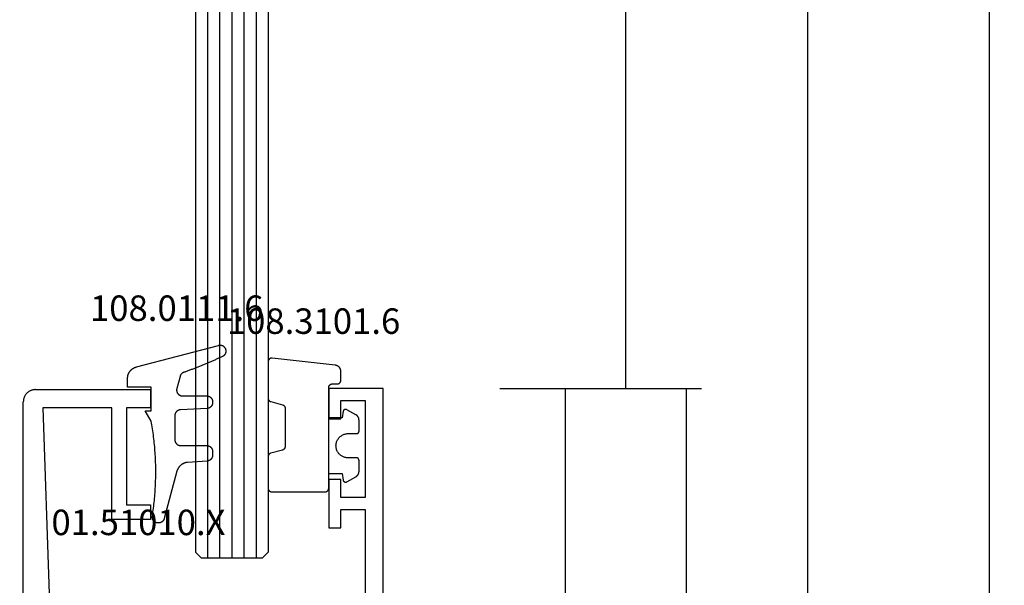
# Model space of a CAD drawing. Units: millimetres. Extents: x 0 to 4200, y -2441 to -50.
# Drawn here: x 3550 to 3631, y -1923 to -1877 of the extents above; entities that cross this region are included whole.
import ezdxf
from ezdxf.enums import TextEntityAlignment as Align

# ---------------------------------------------------------------- set-up
doc = ezdxf.new("R2010")
doc.units = ezdxf.units.MM
doc.header["$PDMODE"] = 3
doc.header["$PDSIZE"] = -0.5
for name, color, linetype in [('CrossSectionsDim', 3, 'Continuous'), ('CrossSectionsGlass', 4, 'Continuous'), ('CrossSectionsGums', 1, 'Continuous'), ('CrossSectionsProfils', 7, 'Continuous'), ('CrossSectionsTexts', 3, 'Continuous')]:
    doc.layers.add(name, color=color, linetype=linetype)
doc.styles.add('CrossSection', font='simplex.shx', dxfattribs={"height": 3})
doc.styles.get("Standard").update_dxf_attribs({"font": 'complex.shx', "height": 60})
doc.dimstyles.new('CrossSection', dxfattribs={"dimtxt": 3, "dimasz": 3, "dimexe": 1.25, "dimexo": 0.625, "dimtad": 1, "dimdec": 1, "dimtxsty": 'CrossSection', "dimblk": 'NONE', "dimcen": 2.5, "dimclrd": 256, "dimclre": 256, "dimadec": 0, "dimazin": 2, "dimtfac": 1, "dimtdec": 4, "dimtofl": 0, "dimtmove": 0, "dimatfit": 3, "dimfxl": 1, "dimtolj": 1, "dimtzin": 0, "dimarcsym": 0})

# ---------------------------------------------------------------- blocks, each defined once
blk = doc.blocks.new('6mm', base_point=(1285.7, 0))
at = {"layer": 'CrossSectionsGlass'}
for p, q in [((0.5, 0), (0, -0.5)), ((0, -0.5), (0, -5.5)), ((1301.7, 0), (0.5, 0)), ((1302.2, -1), (0, -1)), ((1302.2, -2), (0, -2)), ((1302.2, -3), (0, -3)), ((1302.2, -4), (0, -4)), ((1302.2, -5), (0, -5)), ((0.5, -6), (0, -5.5)), ((1301.7, -6), (0.5, -6))]:
    blk.add_line(p, q, dxfattribs=at)
blk = doc.blocks.new('11_27077_X', base_point=(53.7, 0))
at = {"layer": 'CrossSectionsProfils'}
for p, q in [((53.7, 77.4), (49.203, 77.4)), ((49.203, 77.4), (49.203, 74.9)), ((53.7, 0), (53.7, 77.4)), ((50.202, 74.9), (50.202, 76.402)), ((50.202, 76.402), (52.199, 76.402)), ((52.199, 76.402), (52.199, 68.398)), ((49.203, 74.9), (50.202, 74.9)), ((50.202, 69.9), (49.203, 69.9)), ((49.203, 69.9), (49.203, 65.898)), ((50.202, 68.398), (50.202, 69.9)), ((52.199, 68.398), (50.202, 68.398)), ((50.202, 65.898), (50.202, 67.4)), ((50.202, 67.4), (52.199, 67.4)), ((52.199, 67.4), (52.199, 52.903)), ((49.203, 65.898), (50.202, 65.898)), ((26.331, 57.4), (23.7, 57.4)), ((23.7, 57.4), (23.7, 0)), ((27.198, 55.898), (26.331, 57.4)), ((41.2, 55.898), (42.067, 57.4)), ((42.067, 57.4), (44.699, 57.4)), ((44.699, 57.4), (44.699, 52.903)), ((25.201, 52.903), (25.201, 55.898)), ((25.201, 55.898), (27.198, 55.898)), ((43.197, 55.898), (41.2, 55.898)), ((43.197, 52.903), (43.197, 55.898)), ((49.203, 54.397), (50.202, 54.397)), ((49.203, 52.903), (49.203, 54.397)), ((50.202, 54.397), (50.202, 52.903)), ((33.901, 52.903), (25.201, 52.903)), ((34.203, 52.601), (33.901, 52.903)), ((34.497, 52.903), (34.203, 52.601)), ((43.197, 52.903), (34.497, 52.903)), ((49.203, 52.903), (44.699, 52.903)), ((52.199, 52.903), (50.202, 52.903)), ((26.401, 50.302), (26.401, 51.301)), ((26.401, 51.301), (50.999, 51.301)), ((50.999, 51.301), (50.999, 50.302)), ((25.302, 40.898), (25.302, 50.302)), ((25.302, 50.302), (26.401, 50.302)), ((50.999, 50.302), (52.098, 50.302)), ((52.098, 50.302), (52.098, 40.898)), ((26.401, 40.898), (25.302, 40.898)), ((26.401, 39.9), (26.401, 40.898)), ((50.999, 40.898), (50.999, 39.9)), ((52.098, 40.898), (50.999, 40.898)), ((50.999, 39.9), (26.401, 39.9)), ((25.302, 38.298), (27.098, 38.298)), ((25.302, 11.401), (25.302, 38.298)), ((27.098, 38.298), (27.098, 36.703)), ((29.203, 38.298), (38.398, 38.298)), ((29.203, 38.298), (29.203, 36.703)), ((38.7, 38.599), (38.398, 38.298)), ((39.002, 38.298), (38.7, 38.599)), ((39.002, 38.298), (48.197, 38.298)), ((48.197, 36.703), (48.197, 38.298)), ((50.302, 38.298), (52.098, 38.298)), ((50.302, 36.703), (50.302, 38.298)), ((52.098, 38.298), (52.098, 11.401)), ((27.098, 36.703), (29.203, 36.703)), ((48.197, 36.703), (50.302, 36.703)), ((27.098, 11.401), (27.098, 12.903)), ((27.098, 12.903), (28.096, 12.903)), ((28.096, 8.104), (28.096, 12.903)), ((49.304, 12.903), (49.304, 8.104)), ((50.302, 12.903), (49.304, 12.903)), ((50.302, 11.401), (50.302, 12.903)), ((27.098, 11.401), (25.302, 11.401)), ((50.302, 11.401), (52.098, 11.401)), ((25.201, 10.201), (26.997, 10.201)), ((25.201, 10.201), (25.201, 8.599)), ((26.997, 10.201), (26.997, 8.104)), ((52.199, 10.201), (50.403, 10.201)), ((50.403, 10.201), (50.403, 8.104)), ((52.199, 10.201), (52.199, 8.599)), ((25.697, 8.104), (25.201, 8.599)), ((51.703, 8.104), (52.199, 8.599)), ((25.697, 8.104), (25.201, 7.601)), ((25.201, 7.601), (25.201, 3.8)), ((26.997, 8.104), (28.096, 8.104)), ((50.403, 8.104), (49.304, 8.104)), ((51.703, 8.104), (52.199, 7.601)), ((52.199, 7.601), (52.199, 3.8)), ((25.697, 3.297), (25.201, 3.8)), ((25.697, 3.297), (25.201, 2.802)), ((28.096, 3.297), (26.997, 3.297)), ((26.997, 3.297), (26.997, 1.2)), ((28.096, 0), (28.096, 3.297)), ((49.304, 0), (49.304, 3.297)), ((49.304, 3.297), (50.403, 3.297)), ((50.403, 3.297), (50.403, 1.2)), ((51.703, 3.297), (52.199, 3.8)), ((51.703, 3.297), (52.199, 2.802)), ((25.201, 2.802), (25.201, 1.2)), ((52.199, 2.802), (52.199, 1.2)), ((26.997, 1.2), (25.201, 1.2)), ((50.403, 1.2), (52.199, 1.2)), ((23.7, 0), (28.096, 0)), ((53.7, 0), (49.304, 0))]:
    blk.add_line(p, q, dxfattribs=at)
blk = doc.blocks.new('01_51010_X_TEXT_2', base_point=(-2.2, -1928.7))
at = {"layer": 'CrossSectionsTexts'}
blk.add_text('01.51010.X', height=2.1, dxfattribs=at).set_placement((-10.2, -1919.2), align=Align.CENTER)
blk = doc.blocks.new('01_51010_X', base_point=(2.5, 1.5))
at = {"layer": 'CrossSectionsProfils'}
for p, q in [((4, 19), (23, 19)), ((4, 15.5), (4, 19)), ((24, 18), (24, 8.5)), ((22.5, 17.398), (7.165, 16.881)), ((22.5, 11.7), (22.5, 17.398)), ((7.165, 16.881), (4, 11.4)), ((2.304, 2.7), (2.304, 15.5)), ((2.304, 15.5), (4, 15.5)), ((4, 11.4), (4, 1.5)), ((13.3, 8.5), (13.3, 11.7)), ((13.3, 11.7), (22.5, 11.7)), ((14.5, 10.5), (14.5, 8.5)), ((22.5, 10.5), (14.5, 10.5)), ((22.5, 8.5), (22.5, 10.5)), ((14.5, 8.5), (13.3, 8.5)), ((24, 8.5), (22.5, 8.5)), ((0, 2.7), (2.304, 2.7)), ((0, 1.429), (0, 2.7)), ((2.5, 0), (0, 1.429)), ((2.5, 1.5), (2.5, 0)), ((4, 1.5), (2.5, 1.5))]:
    blk.add_line(p, q, dxfattribs=at)
at = {"layer": 'CrossSectionsProfils', "flags": 128}
blk.add_lwpolyline([(24, 18), (23.999, 18.044), (23.996, 18.087), (23.991, 18.131), (23.985, 18.174), (23.976, 18.216), (23.966, 18.259), (23.954, 18.301), (23.94, 18.342), (23.924, 18.383), (23.906, 18.423), (23.887, 18.462), (23.866, 18.5), (23.843, 18.537), (23.819, 18.574), (23.793, 18.609), (23.766, 18.643), (23.737, 18.676), (23.707, 18.707), (23.676, 18.737), (23.643, 18.766), (23.609, 18.793), (23.574, 18.819), (23.537, 18.843), (23.5, 18.866), (23.462, 18.887), (23.423, 18.906), (23.383, 18.924), (23.342, 18.94), (23.301, 18.954), (23.259, 18.966), (23.216, 18.976), (23.174, 18.985), (23.131, 18.991), (23.087, 18.996), (23.044, 18.999), (23, 19)], dxfattribs=at)
blk = doc.blocks.new('108_0111_6_TEXT_2', base_point=(-9.1, -1907.1))
at = {"layer": 'CrossSectionsTexts'}
blk.add_text('108.0111.6', height=2.1, dxfattribs=at).set_placement((-7.042, -1901.532), align=Align.CENTER)
blk = doc.blocks.new('108_0111_6', base_point=(1907.48, 932.303))
at = {"layer": 'CrossSectionsGums', "color": 252, "true_color": 0x848484, "flags": 128}
blk.add_lwpolyline([(1896.943, 932.257), (1897.106, 932.232), (1897.268, 932.208), (1897.431, 932.186), (1897.594, 932.164), (1897.756, 932.144), (1897.92, 932.124), (1898.083, 932.106), (1898.246, 932.089), (1898.409, 932.074), (1898.573, 932.059), (1898.737, 932.045), (1898.9, 932.033), (1899.064, 932.022), (1899.228, 932.012), (1899.392, 932.003), (1899.556, 931.995), (1899.72, 931.988), (1899.884, 931.983), (1900.048, 931.979), (1900.212, 931.975), (1900.376, 931.973), (1900.541, 931.972), (1900.705, 931.973), (1900.869, 931.974), (1901.033, 931.977), (1901.197, 931.98), (1901.361, 931.985), (1901.525, 931.991), (1901.689, 931.998), (1901.853, 932.007), (1902.017, 932.016), (1902.181, 932.027), (1902.345, 932.038), (1902.509, 932.051), (1902.672, 932.065), (1902.836, 932.08), (1902.999, 932.097), (1903.162, 932.114), (1903.325, 932.133), (1903.488, 932.152), (1903.651, 932.173), (1903.814, 932.195), (1903.976, 932.218), (1904.139, 932.243), (1904.301, 932.268), (1904.463, 932.295), (1904.625, 932.322), (1904.787, 932.351), (1904.787, 932.351), (1905.643, 932.84), (1905.643, 932.353), (1907.593, 932.353), (1907.593, 934.303), (1908.304, 934.303), (1908.331, 934.302), (1908.357, 934.301), (1908.384, 934.299), (1908.41, 934.297), (1908.437, 934.293), (1908.463, 934.289), (1908.489, 934.285), (1908.516, 934.279), (1908.542, 934.273), (1908.567, 934.266), (1908.593, 934.259), (1908.618, 934.25), (1908.643, 934.241), (1908.668, 934.232), (1908.693, 934.222), (1908.717, 934.211), (1908.741, 934.199), (1908.765, 934.187), (1908.788, 934.174), (1908.811, 934.16), (1908.834, 934.146), (1908.856, 934.131), (1908.878, 934.116), (1908.899, 934.1), (1908.92, 934.083), (1908.94, 934.066), (1908.96, 934.048), (1908.98, 934.03), (1908.999, 934.011), (1909.017, 933.992), (1909.035, 933.972), (1909.053, 933.952), (1909.069, 933.931), (1909.086, 933.91), (1909.101, 933.889), (1909.116, 933.867), (1909.131, 933.844), (1909.145, 933.821), (1909.158, 933.798), (1909.17, 933.775), (1909.182, 933.751), (1909.193, 933.727), (1909.204, 933.702), (1909.214, 933.677), (1909.223, 933.652), (1909.232, 933.627), (1909.24, 933.602), (1909.247, 933.576), (1909.247, 933.576), (1911.032, 926.798), (1911.039, 926.769), (1911.044, 926.739), (1911.047, 926.709), (1911.048, 926.679), (1911.048, 926.65), (1911.045, 926.62), (1911.041, 926.59), (1911.035, 926.561), (1911.027, 926.532), (1911.018, 926.504), (1911.007, 926.476), (1910.994, 926.449), (1910.979, 926.423), (1910.963, 926.398), (1910.945, 926.374), (1910.926, 926.351), (1910.906, 926.329), (1910.884, 926.309), (1910.861, 926.289), (1910.837, 926.272), (1910.812, 926.256), (1910.786, 926.241), (1910.759, 926.228), (1910.731, 926.217), (1910.703, 926.207), (1910.674, 926.199), (1910.645, 926.193), (1910.615, 926.189), (1910.585, 926.187), (1910.556, 926.186), (1910.526, 926.187), (1910.496, 926.19), (1910.466, 926.195), (1910.437, 926.202), (1910.409, 926.21), (1910.381, 926.221), (1910.353, 926.232), (1910.327, 926.246), (1910.301, 926.261), (1910.276, 926.278), (1910.252, 926.296), (1910.23, 926.316), (1910.208, 926.337), (1910.188, 926.359), (1910.17, 926.382), (1910.153, 926.407), (1910.137, 926.432), (1910.123, 926.459), (1910.123, 926.459), (1910.092, 926.524), (1910.062, 926.589), (1910.031, 926.654), (1910.001, 926.719), (1909.97, 926.785), (1909.94, 926.85), (1909.91, 926.916), (1909.881, 926.981), (1909.851, 927.047), (1909.821, 927.113), (1909.792, 927.178), (1909.763, 927.244), (1909.734, 927.31), (1909.705, 927.376), (1909.676, 927.442), (1909.647, 927.508), (1909.619, 927.574), (1909.59, 927.641), (1909.562, 927.707), (1909.534, 927.773), (1909.506, 927.84), (1909.478, 927.906), (1909.451, 927.973), (1909.423, 928.039), (1909.396, 928.106), (1909.369, 928.173), (1909.342, 928.239), (1909.315, 928.306), (1909.288, 928.373), (1909.262, 928.44), (1909.235, 928.507), (1909.209, 928.574), (1909.183, 928.641), (1909.157, 928.709), (1909.131, 928.776), (1909.105, 928.843), (1909.08, 928.91), (1909.054, 928.978), (1909.029, 929.045), (1909.004, 929.113), (1908.979, 929.18), (1908.954, 929.248), (1908.93, 929.316), (1908.905, 929.384), (1908.881, 929.451), (1908.857, 929.519), (1908.833, 929.587), (1908.809, 929.655), (1908.809, 929.655), (1908.806, 929.665), (1908.802, 929.674), (1908.798, 929.683), (1908.795, 929.692), (1908.79, 929.702), (1908.786, 929.711), (1908.782, 929.72), (1908.777, 929.729), (1908.772, 929.737), (1908.767, 929.746), (1908.762, 929.755), (1908.757, 929.763), (1908.752, 929.771), (1908.746, 929.78), (1908.74, 929.788), (1908.734, 929.796), (1908.728, 929.804), (1908.722, 929.811), (1908.715, 929.819), (1908.709, 929.827), (1908.702, 929.834), (1908.695, 929.841), (1908.688, 929.848), (1908.68, 929.855), (1908.673, 929.862), (1908.666, 929.869), (1908.658, 929.875), (1908.65, 929.881), (1908.642, 929.887), (1908.634, 929.893), (1908.626, 929.899), (1908.618, 929.905), (1908.61, 929.91), (1908.601, 929.916), (1908.593, 929.921), (1908.584, 929.926), (1908.575, 929.931), (1908.566, 929.935), (1908.557, 929.94), (1908.548, 929.944), (1908.539, 929.948), (1908.53, 929.952), (1908.52, 929.955), (1908.511, 929.959), (1908.502, 929.962), (1908.492, 929.965), (1908.482, 929.968), (1908.473, 929.971), (1908.473, 929.971), (1907.475, 930.238), (1907.457, 930.243), (1907.439, 930.246), (1907.421, 930.249), (1907.402, 930.252), (1907.384, 930.253), (1907.365, 930.254), (1907.346, 930.255), (1907.328, 930.254), (1907.309, 930.253), (1907.291, 930.251), (1907.272, 930.249), (1907.254, 930.245), (1907.236, 930.241), (1907.218, 930.237), (1907.2, 930.231), (1907.182, 930.225), (1907.165, 930.219), (1907.148, 930.211), (1907.131, 930.203), (1907.115, 930.195), (1907.098, 930.185), (1907.083, 930.175), (1907.067, 930.165), (1907.052, 930.154), (1907.038, 930.142), (1907.024, 930.13), (1907.01, 930.118), (1906.997, 930.104), (1906.984, 930.091), (1906.972, 930.076), (1906.961, 930.062), (1906.95, 930.047), (1906.939, 930.031), (1906.93, 930.016), (1906.92, 929.999), (1906.912, 929.983), (1906.904, 929.966), (1906.897, 929.949), (1906.89, 929.931), (1906.884, 929.914), (1906.879, 929.896), (1906.874, 929.878), (1906.87, 929.86), (1906.867, 929.841), (1906.865, 929.823), (1906.863, 929.804), (1906.862, 929.786), (1906.862, 929.767), (1906.862, 929.767), (1906.862, 927.77), (1906.861, 927.754), (1906.861, 927.738), (1906.859, 927.722), (1906.857, 927.706), (1906.855, 927.691), (1906.852, 927.675), (1906.849, 927.659), (1906.845, 927.644), (1906.841, 927.629), (1906.836, 927.613), (1906.83, 927.598), (1906.824, 927.583), (1906.818, 927.569), (1906.811, 927.554), (1906.804, 927.54), (1906.796, 927.526), (1906.788, 927.513), (1906.779, 927.499), (1906.77, 927.486), (1906.761, 927.473), (1906.751, 927.461), (1906.741, 927.449), (1906.73, 927.437), (1906.719, 927.425), (1906.707, 927.414), (1906.695, 927.403), (1906.683, 927.393), (1906.671, 927.383), (1906.658, 927.374), (1906.645, 927.365), (1906.631, 927.356), (1906.618, 927.348), (1906.604, 927.34), (1906.59, 927.333), (1906.575, 927.326), (1906.561, 927.32), (1906.546, 927.314), (1906.531, 927.308), (1906.516, 927.304), (1906.5, 927.299), (1906.485, 927.295), (1906.469, 927.292), (1906.453, 927.289), (1906.438, 927.287), (1906.422, 927.285), (1906.406, 927.284), (1906.39, 927.283), (1906.374, 927.283), (1906.374, 927.283), (1906.318, 927.283), (1906.302, 927.283), (1906.287, 927.283), (1906.271, 927.285), (1906.256, 927.286), (1906.241, 927.289), (1906.226, 927.291), (1906.211, 927.294), (1906.196, 927.298), (1906.181, 927.302), (1906.166, 927.307), (1906.151, 927.312), (1906.137, 927.317), (1906.123, 927.323), (1906.109, 927.33), (1906.095, 927.336), (1906.081, 927.344), (1906.068, 927.351), (1906.055, 927.359), (1906.042, 927.368), (1906.029, 927.377), (1906.017, 927.386), (1906.005, 927.396), (1905.993, 927.406), (1905.982, 927.416), (1905.971, 927.427), (1905.96, 927.438), (1905.95, 927.45), (1905.94, 927.462), (1905.931, 927.474), (1905.921, 927.486), (1905.913, 927.499), (1905.904, 927.512), (1905.896, 927.525), (1905.889, 927.538), (1905.882, 927.552), (1905.875, 927.566), (1905.869, 927.58), (1905.863, 927.594), (1905.858, 927.609), (1905.853, 927.623), (1905.848, 927.638), (1905.844, 927.653), (1905.841, 927.668), (1905.838, 927.683), (1905.835, 927.698), (1905.833, 927.714), (1905.832, 927.729), (1905.831, 927.745), (1905.831, 927.745), (1905.716, 929.941), (1905.715, 929.956), (1905.713, 929.971), (1905.711, 929.987), (1905.709, 930.002), (1905.706, 930.017), (1905.702, 930.032), (1905.698, 930.047), (1905.694, 930.062), (1905.689, 930.076), (1905.684, 930.091), (1905.678, 930.105), (1905.672, 930.119), (1905.665, 930.133), (1905.658, 930.147), (1905.65, 930.16), (1905.642, 930.173), (1905.634, 930.186), (1905.625, 930.199), (1905.616, 930.211), (1905.606, 930.223), (1905.597, 930.235), (1905.586, 930.247), (1905.576, 930.258), (1905.565, 930.269), (1905.553, 930.279), (1905.541, 930.289), (1905.529, 930.299), (1905.517, 930.308), (1905.505, 930.317), (1905.492, 930.326), (1905.479, 930.334), (1905.465, 930.341), (1905.452, 930.349), (1905.438, 930.355), (1905.424, 930.362), (1905.41, 930.368), (1905.395, 930.373), (1905.381, 930.378), (1905.366, 930.383), (1905.351, 930.387), (1905.336, 930.391), (1905.321, 930.394), (1905.306, 930.396), (1905.29, 930.399), (1905.275, 930.4), (1905.26, 930.402), (1905.244, 930.402), (1905.229, 930.403), (1905.229, 930.403), (1903.254, 930.403), (1903.238, 930.402), (1903.222, 930.401), (1903.206, 930.4), (1903.19, 930.398), (1903.175, 930.396), (1903.159, 930.393), (1903.143, 930.39), (1903.128, 930.386), (1903.113, 930.382), (1903.097, 930.377), (1903.082, 930.371), (1903.068, 930.365), (1903.053, 930.359), (1903.038, 930.352), (1903.024, 930.345), (1903.01, 930.337), (1902.997, 930.329), (1902.983, 930.32), (1902.97, 930.311), (1902.957, 930.302), (1902.945, 930.292), (1902.933, 930.282), (1902.921, 930.271), (1902.909, 930.26), (1902.898, 930.248), (1902.888, 930.236), (1902.877, 930.224), (1902.867, 930.212), (1902.858, 930.199), (1902.849, 930.186), (1902.84, 930.172), (1902.832, 930.159), (1902.824, 930.145), (1902.817, 930.131), (1902.81, 930.116), (1902.804, 930.102), (1902.798, 930.087), (1902.792, 930.072), (1902.788, 930.057), (1902.783, 930.041), (1902.779, 930.026), (1902.776, 930.01), (1902.773, 929.994), (1902.771, 929.979), (1902.769, 929.963), (1902.768, 929.947), (1902.767, 929.931), (1902.767, 929.915), (1902.767, 929.915), (1902.767, 927.77), (1902.766, 927.754), (1902.766, 927.738), (1902.764, 927.722), (1902.762, 927.706), (1902.76, 927.691), (1902.757, 927.675), (1902.754, 927.659), (1902.75, 927.644), (1902.746, 927.629), (1902.741, 927.613), (1902.735, 927.598), (1902.729, 927.583), (1902.723, 927.569), (1902.716, 927.554), (1902.709, 927.54), (1902.701, 927.526), (1902.693, 927.513), (1902.684, 927.499), (1902.675, 927.486), (1902.666, 927.473), (1902.656, 927.461), (1902.646, 927.449), (1902.635, 927.437), (1902.624, 927.425), (1902.612, 927.414), (1902.6, 927.403), (1902.588, 927.393), (1902.576, 927.383), (1902.563, 927.374), (1902.55, 927.365), (1902.536, 927.356), (1902.523, 927.348), (1902.509, 927.34), (1902.495, 927.333), (1902.48, 927.326), (1902.466, 927.32), (1902.451, 927.314), (1902.436, 927.308), (1902.421, 927.304), (1902.405, 927.299), (1902.39, 927.295), (1902.374, 927.292), (1902.358, 927.289), (1902.343, 927.287), (1902.327, 927.285), (1902.311, 927.284), (1902.295, 927.283), (1902.279, 927.283), (1902.279, 927.283), (1901.977, 927.283), (1901.962, 927.283), (1901.946, 927.283), (1901.931, 927.285), (1901.916, 927.286), (1901.901, 927.288), (1901.886, 927.291), (1901.871, 927.294), (1901.856, 927.298), (1901.841, 927.302), (1901.827, 927.306), (1901.812, 927.311), (1901.798, 927.316), (1901.784, 927.322), (1901.77, 927.328), (1901.756, 927.335), (1901.743, 927.342), (1901.73, 927.35), (1901.717, 927.358), (1901.704, 927.366), (1901.691, 927.375), (1901.679, 927.384), (1901.667, 927.393), (1901.656, 927.403), (1901.644, 927.413), (1901.633, 927.424), (1901.623, 927.435), (1901.612, 927.446), (1901.602, 927.458), (1901.593, 927.47), (1901.584, 927.482), (1901.575, 927.494), (1901.566, 927.507), (1901.558, 927.52), (1901.551, 927.533), (1901.544, 927.546), (1901.537, 927.56), (1901.53, 927.574), (1901.525, 927.588), (1901.519, 927.602), (1901.514, 927.617), (1901.51, 927.631), (1901.505, 927.646), (1901.502, 927.661), (1901.499, 927.676), (1901.496, 927.691), (1901.494, 927.706), (1901.492, 927.721), (1901.491, 927.736), (1901.491, 927.736), (1901.377, 929.358), (1901.374, 929.383), (1901.371, 929.408), (1901.367, 929.432), (1901.362, 929.457), (1901.357, 929.481), (1901.351, 929.506), (1901.345, 929.53), (1901.338, 929.554), (1901.33, 929.578), (1901.322, 929.601), (1901.314, 929.625), (1901.304, 929.648), (1901.294, 929.671), (1901.284, 929.694), (1901.273, 929.716), (1901.261, 929.738), (1901.249, 929.76), (1901.237, 929.782), (1901.223, 929.803), (1901.21, 929.824), (1901.196, 929.845), (1901.181, 929.865), (1901.166, 929.885), (1901.15, 929.904), (1901.134, 929.924), (1901.117, 929.942), (1901.1, 929.961), (1901.083, 929.978), (1901.065, 929.996), (1901.046, 930.013), (1901.027, 930.029), (1901.008, 930.045), (1900.989, 930.061), (1900.969, 930.076), (1900.948, 930.091), (1900.928, 930.105), (1900.907, 930.118), (1900.885, 930.131), (1900.864, 930.144), (1900.842, 930.156), (1900.82, 930.167), (1900.797, 930.178), (1900.774, 930.189), (1900.751, 930.198), (1900.728, 930.208), (1900.704, 930.216), (1900.681, 930.224), (1900.657, 930.232), (1900.657, 930.232), (1896.742, 931.281), (1896.729, 931.284), (1896.716, 931.288), (1896.704, 931.293), (1896.691, 931.297), (1896.679, 931.302), (1896.667, 931.308), (1896.655, 931.313), (1896.643, 931.319), (1896.631, 931.325), (1896.619, 931.332), (1896.608, 931.339), (1896.597, 931.346), (1896.586, 931.354), (1896.575, 931.362), (1896.565, 931.37), (1896.554, 931.378), (1896.544, 931.387), (1896.535, 931.396), (1896.525, 931.405), (1896.516, 931.414), (1896.507, 931.424), (1896.498, 931.434), (1896.489, 931.444), (1896.481, 931.455), (1896.473, 931.465), (1896.465, 931.476), (1896.458, 931.487), (1896.451, 931.499), (1896.444, 931.51), (1896.438, 931.522), (1896.432, 931.534), (1896.426, 931.546), (1896.421, 931.558), (1896.415, 931.57), (1896.411, 931.582), (1896.406, 931.595), (1896.402, 931.608), (1896.398, 931.62), (1896.395, 931.633), (1896.392, 931.646), (1896.389, 931.659), (1896.387, 931.672), (1896.385, 931.685), (1896.383, 931.699), (1896.382, 931.712), (1896.381, 931.725), (1896.38, 931.738), (1896.38, 931.752), (1896.38, 931.752), (1896.38, 931.775), (1896.381, 931.793), (1896.382, 931.81), (1896.383, 931.828), (1896.385, 931.845), (1896.388, 931.863), (1896.392, 931.88), (1896.396, 931.897), (1896.4, 931.914), (1896.406, 931.93), (1896.412, 931.947), (1896.418, 931.963), (1896.425, 931.979), (1896.433, 931.995), (1896.441, 932.011), (1896.45, 932.026), (1896.459, 932.041), (1896.469, 932.055), (1896.479, 932.069), (1896.49, 932.083), (1896.501, 932.097), (1896.513, 932.11), (1896.525, 932.122), (1896.538, 932.134), (1896.551, 932.146), (1896.565, 932.157), (1896.578, 932.168), (1896.593, 932.178), (1896.607, 932.187), (1896.622, 932.197), (1896.638, 932.205), (1896.653, 932.213), (1896.669, 932.221), (1896.685, 932.227), (1896.702, 932.234), (1896.718, 932.239), (1896.735, 932.244), (1896.752, 932.249), (1896.769, 932.253), (1896.786, 932.256), (1896.804, 932.259), (1896.821, 932.261), (1896.839, 932.262), (1896.856, 932.263), (1896.874, 932.263), (1896.891, 932.262), (1896.909, 932.261), (1896.926, 932.259), (1896.943, 932.257), (1896.943, 932.257)], dxfattribs=at)
blk = doc.blocks.new('108_3101_6_TEXT_2', base_point=(5.5, -1906.7))
at = {"layer": 'CrossSectionsTexts'}
blk.add_text('108.3101.6', height=2.1, dxfattribs=at).set_placement((4.25, -1902.6), align=Align.CENTER)
blk = doc.blocks.new('108_3101_6', base_point=(2474.62, 645.667))
at = {"layer": 'CrossSectionsGums', "color": 252, "true_color": 0x848484, "flags": 128}
for points in [[(2479.62, 637.038), (2479.62, 637.029), (2479.619, 637.019), (2479.618, 637.009), (2479.617, 636.999), (2479.616, 636.99), (2479.614, 636.98), (2479.612, 636.97), (2479.61, 636.961), (2479.607, 636.951), (2479.604, 636.942), (2479.601, 636.933), (2479.597, 636.924), (2479.593, 636.915), (2479.589, 636.906), (2479.584, 636.897), (2479.58, 636.888), (2479.575, 636.88), (2479.569, 636.872), (2479.564, 636.864), (2479.558, 636.856), (2479.552, 636.848), (2479.545, 636.841), (2479.539, 636.833), (2479.532, 636.826), (2479.525, 636.82), (2479.518, 636.813), (2479.51, 636.807), (2479.502, 636.8), (2479.495, 636.795), (2479.486, 636.789), (2479.478, 636.784), (2479.47, 636.779), (2479.461, 636.774), (2479.452, 636.769), (2479.444, 636.765), (2479.435, 636.761), (2479.425, 636.758), (2479.416, 636.754), (2479.407, 636.751), (2479.397, 636.749), (2479.388, 636.746), (2479.378, 636.744), (2479.369, 636.742), (2479.359, 636.741), (2479.349, 636.74), (2479.339, 636.739), (2479.33, 636.739), (2479.32, 636.738), (2479.32, 636.738), (2474.92, 636.738), (2474.91, 636.739), (2474.9, 636.739), (2474.89, 636.74), (2474.881, 636.741), (2474.871, 636.742), (2474.861, 636.744), (2474.852, 636.746), (2474.842, 636.749), (2474.833, 636.751), (2474.823, 636.754), (2474.814, 636.758), (2474.805, 636.761), (2474.796, 636.765), (2474.787, 636.769), (2474.778, 636.774), (2474.77, 636.779), (2474.761, 636.784), (2474.753, 636.789), (2474.745, 636.795), (2474.737, 636.8), (2474.729, 636.807), (2474.722, 636.813), (2474.715, 636.82), (2474.708, 636.826), (2474.701, 636.833), (2474.694, 636.841), (2474.688, 636.848), (2474.682, 636.856), (2474.676, 636.864), (2474.67, 636.872), (2474.665, 636.88), (2474.66, 636.888), (2474.655, 636.897), (2474.651, 636.906), (2474.647, 636.915), (2474.643, 636.924), (2474.639, 636.933), (2474.636, 636.942), (2474.633, 636.951), (2474.63, 636.961), (2474.628, 636.97), (2474.626, 636.98), (2474.624, 636.99), (2474.622, 636.999), (2474.621, 637.009), (2474.62, 637.019), (2474.62, 637.029), (2474.62, 637.038), (2474.62, 637.038), (2474.62, 645.338), (2474.62, 645.348), (2474.619, 645.358), (2474.618, 645.368), (2474.617, 645.378), (2474.616, 645.387), (2474.614, 645.397), (2474.612, 645.407), (2474.61, 645.416), (2474.607, 645.426), (2474.604, 645.435), (2474.601, 645.444), (2474.597, 645.453), (2474.593, 645.462), (2474.589, 645.471), (2474.584, 645.48), (2474.58, 645.488), (2474.575, 645.497), (2474.569, 645.505), (2474.564, 645.513), (2474.558, 645.521), (2474.552, 645.529), (2474.545, 645.536), (2474.539, 645.544), (2474.532, 645.551), (2474.525, 645.557), (2474.518, 645.564), (2474.51, 645.57), (2474.502, 645.576), (2474.495, 645.582), (2474.486, 645.588), (2474.478, 645.593), (2474.47, 645.598), (2474.461, 645.603), (2474.452, 645.608), (2474.444, 645.612), (2474.435, 645.616), (2474.425, 645.619), (2474.416, 645.623), (2474.407, 645.626), (2474.397, 645.628), (2474.388, 645.631), (2474.378, 645.633), (2474.369, 645.634), (2474.359, 645.636), (2474.349, 645.637), (2474.339, 645.638), (2474.33, 645.638), (2474.32, 645.638), (2474.32, 645.638), (2473.92, 645.638), (2473.91, 645.639), (2473.9, 645.639), (2473.89, 645.64), (2473.881, 645.641), (2473.871, 645.642), (2473.861, 645.644), (2473.852, 645.646), (2473.842, 645.649), (2473.833, 645.651), (2473.823, 645.654), (2473.814, 645.658), (2473.805, 645.661), (2473.796, 645.665), (2473.787, 645.669), (2473.778, 645.674), (2473.77, 645.679), (2473.761, 645.684), (2473.753, 645.689), (2473.745, 645.695), (2473.737, 645.7), (2473.729, 645.707), (2473.722, 645.713), (2473.715, 645.72), (2473.708, 645.726), (2473.701, 645.733), (2473.694, 645.741), (2473.688, 645.748), (2473.682, 645.756), (2473.676, 645.764), (2473.67, 645.772), (2473.665, 645.78), (2473.66, 645.788), (2473.655, 645.797), (2473.651, 645.806), (2473.647, 645.815), (2473.643, 645.824), (2473.639, 645.833), (2473.636, 645.842), (2473.633, 645.851), (2473.63, 645.861), (2473.628, 645.87), (2473.626, 645.88), (2473.624, 645.89), (2473.622, 645.899), (2473.621, 645.909), (2473.62, 645.919), (2473.62, 645.929), (2473.62, 645.938), (2473.62, 645.938), (2473.62, 646.68), (2473.62, 646.696), (2473.621, 646.711), (2473.622, 646.727), (2473.624, 646.742), (2473.626, 646.757), (2473.628, 646.773), (2473.631, 646.788), (2473.635, 646.803), (2473.639, 646.818), (2473.643, 646.832), (2473.648, 646.847), (2473.654, 646.862), (2473.66, 646.876), (2473.666, 646.89), (2473.673, 646.904), (2473.68, 646.918), (2473.687, 646.931), (2473.695, 646.944), (2473.704, 646.957), (2473.712, 646.97), (2473.721, 646.983), (2473.731, 646.995), (2473.741, 647.007), (2473.751, 647.018), (2473.762, 647.029), (2473.773, 647.04), (2473.784, 647.051), (2473.796, 647.061), (2473.808, 647.071), (2473.82, 647.08), (2473.832, 647.089), (2473.845, 647.098), (2473.858, 647.106), (2473.871, 647.114), (2473.885, 647.122), (2473.899, 647.129), (2473.913, 647.135), (2473.927, 647.142), (2473.941, 647.147), (2473.956, 647.153), (2473.97, 647.157), (2473.985, 647.162), (2474, 647.166), (2474.015, 647.169), (2474.03, 647.172), (2474.046, 647.175), (2474.061, 647.177), (2474.076, 647.178), (2474.076, 647.178), (2479.294, 647.766), (2479.304, 647.767), (2479.314, 647.767), (2479.325, 647.767), (2479.335, 647.767), (2479.345, 647.766), (2479.356, 647.765), (2479.366, 647.764), (2479.376, 647.762), (2479.386, 647.76), (2479.396, 647.757), (2479.406, 647.755), (2479.416, 647.751), (2479.426, 647.748), (2479.436, 647.744), (2479.445, 647.74), (2479.454, 647.735), (2479.464, 647.731), (2479.473, 647.725), (2479.481, 647.72), (2479.49, 647.714), (2479.498, 647.708), (2479.507, 647.702), (2479.515, 647.695), (2479.522, 647.688), (2479.53, 647.681), (2479.537, 647.674), (2479.544, 647.666), (2479.551, 647.658), (2479.557, 647.65), (2479.564, 647.642), (2479.57, 647.633), (2479.575, 647.625), (2479.58, 647.616), (2479.585, 647.607), (2479.59, 647.597), (2479.594, 647.588), (2479.598, 647.579), (2479.602, 647.569), (2479.605, 647.559), (2479.608, 647.549), (2479.611, 647.539), (2479.613, 647.529), (2479.615, 647.519), (2479.617, 647.509), (2479.618, 647.498), (2479.619, 647.488), (2479.62, 647.478), (2479.62, 647.467), (2479.62, 647.467), (2479.62, 644.469), (2479.62, 644.461), (2479.619, 644.452), (2479.619, 644.444), (2479.618, 644.436), (2479.617, 644.428), (2479.616, 644.42), (2479.614, 644.412), (2479.613, 644.404), (2479.611, 644.396), (2479.609, 644.388), (2479.606, 644.38), (2479.604, 644.372), (2479.601, 644.365), (2479.598, 644.357), (2479.595, 644.349), (2479.592, 644.342), (2479.588, 644.335), (2479.584, 644.327), (2479.58, 644.32), (2479.576, 644.313), (2479.572, 644.306), (2479.567, 644.299), (2479.563, 644.293), (2479.558, 644.286), (2479.553, 644.28), (2479.547, 644.273), (2479.542, 644.267), (2479.536, 644.261), (2479.531, 644.255), (2479.525, 644.25), (2479.519, 644.244), (2479.513, 644.239), (2479.506, 644.234), (2479.5, 644.229), (2479.493, 644.224), (2479.486, 644.219), (2479.48, 644.215), (2479.473, 644.211), (2479.466, 644.206), (2479.458, 644.203), (2479.451, 644.199), (2479.444, 644.195), (2479.436, 644.192), (2479.429, 644.189), (2479.421, 644.186), (2479.413, 644.184), (2479.405, 644.181), (2479.397, 644.179), (2479.397, 644.179), (2478.442, 643.923), (2478.434, 643.921), (2478.426, 643.918), (2478.419, 643.916), (2478.411, 643.913), (2478.403, 643.91), (2478.396, 643.906), (2478.389, 643.903), (2478.381, 643.899), (2478.374, 643.895), (2478.367, 643.891), (2478.36, 643.887), (2478.353, 643.883), (2478.346, 643.878), (2478.34, 643.873), (2478.333, 643.868), (2478.327, 643.863), (2478.321, 643.858), (2478.315, 643.852), (2478.309, 643.846), (2478.303, 643.841), (2478.297, 643.835), (2478.292, 643.828), (2478.287, 643.822), (2478.282, 643.816), (2478.277, 643.809), (2478.272, 643.803), (2478.268, 643.796), (2478.263, 643.789), (2478.259, 643.782), (2478.255, 643.775), (2478.251, 643.767), (2478.248, 643.76), (2478.245, 643.752), (2478.241, 643.745), (2478.238, 643.737), (2478.236, 643.73), (2478.233, 643.722), (2478.231, 643.714), (2478.229, 643.706), (2478.227, 643.698), (2478.225, 643.69), (2478.224, 643.682), (2478.223, 643.674), (2478.222, 643.666), (2478.221, 643.658), (2478.22, 643.65), (2478.22, 643.641), (2478.22, 643.633), (2478.22, 643.633), (2478.22, 640.473), (2478.22, 640.464), (2478.22, 640.456), (2478.221, 640.448), (2478.222, 640.44), (2478.223, 640.432), (2478.224, 640.424), (2478.225, 640.416), (2478.227, 640.408), (2478.229, 640.4), (2478.231, 640.392), (2478.233, 640.384), (2478.236, 640.376), (2478.238, 640.368), (2478.241, 640.361), (2478.245, 640.353), (2478.248, 640.346), (2478.251, 640.338), (2478.255, 640.331), (2478.259, 640.324), (2478.263, 640.317), (2478.268, 640.31), (2478.272, 640.303), (2478.277, 640.297), (2478.282, 640.29), (2478.287, 640.284), (2478.292, 640.277), (2478.297, 640.271), (2478.303, 640.265), (2478.309, 640.259), (2478.315, 640.254), (2478.321, 640.248), (2478.327, 640.243), (2478.333, 640.238), (2478.34, 640.233), (2478.346, 640.228), (2478.353, 640.223), (2478.36, 640.219), (2478.367, 640.214), (2478.374, 640.21), (2478.381, 640.206), (2478.389, 640.203), (2478.396, 640.199), (2478.403, 640.196), (2478.411, 640.193), (2478.419, 640.19), (2478.426, 640.187), (2478.434, 640.185), (2478.442, 640.183), (2478.442, 640.183), (2479.397, 639.927), (2479.405, 639.925), (2479.413, 639.922), (2479.421, 639.92), (2479.429, 639.917), (2479.436, 639.914), (2479.444, 639.91), (2479.451, 639.907), (2479.458, 639.903), (2479.466, 639.899), (2479.473, 639.895), (2479.48, 639.891), (2479.486, 639.887), (2479.493, 639.882), (2479.5, 639.877), (2479.506, 639.872), (2479.513, 639.867), (2479.519, 639.862), (2479.525, 639.856), (2479.531, 639.85), (2479.536, 639.845), (2479.542, 639.839), (2479.547, 639.832), (2479.553, 639.826), (2479.558, 639.82), (2479.563, 639.813), (2479.567, 639.806), (2479.572, 639.8), (2479.576, 639.793), (2479.58, 639.786), (2479.584, 639.778), (2479.588, 639.771), (2479.592, 639.764), (2479.595, 639.756), (2479.598, 639.749), (2479.601, 639.741), (2479.604, 639.733), (2479.606, 639.726), (2479.609, 639.718), (2479.611, 639.71), (2479.613, 639.702), (2479.614, 639.694), (2479.616, 639.686), (2479.617, 639.678), (2479.618, 639.67), (2479.619, 639.662), (2479.619, 639.653), (2479.62, 639.645), (2479.62, 639.637), (2479.62, 639.637), (2479.62, 637.038)], [(2474.62, 638.238), (2473.52, 638.238), (2473.426, 637.687), (2473.423, 637.679), (2473.421, 637.672), (2473.418, 637.665), (2473.416, 637.658), (2473.412, 637.651), (2473.409, 637.645), (2473.405, 637.638), (2473.401, 637.632), (2473.397, 637.625), (2473.393, 637.619), (2473.388, 637.613), (2473.383, 637.607), (2473.378, 637.602), (2473.373, 637.596), (2473.367, 637.591), (2473.362, 637.586), (2473.356, 637.581), (2473.35, 637.577), (2473.344, 637.572), (2473.337, 637.568), (2473.331, 637.564), (2473.324, 637.561), (2473.317, 637.557), (2473.31, 637.554), (2473.303, 637.552), (2473.296, 637.549), (2473.289, 637.547), (2473.282, 637.545), (2473.274, 637.543), (2473.267, 637.542), (2473.26, 637.54), (2473.252, 637.539), (2473.244, 637.539), (2473.237, 637.539), (2473.229, 637.539), (2473.222, 637.539), (2473.214, 637.539), (2473.207, 637.54), (2473.199, 637.541), (2473.192, 637.543), (2473.184, 637.544), (2473.177, 637.546), (2473.17, 637.548), (2473.163, 637.551), (2473.156, 637.554), (2473.149, 637.557), (2473.142, 637.56), (2473.135, 637.564), (2473.135, 637.564), (2472.377, 637.985), (2472.367, 637.99), (2472.358, 637.996), (2472.349, 638.002), (2472.339, 638.008), (2472.33, 638.014), (2472.321, 638.021), (2472.312, 638.027), (2472.304, 638.034), (2472.295, 638.041), (2472.287, 638.049), (2472.279, 638.056), (2472.271, 638.064), (2472.263, 638.072), (2472.255, 638.08), (2472.248, 638.088), (2472.24, 638.096), (2472.233, 638.105), (2472.226, 638.113), (2472.22, 638.122), (2472.213, 638.131), (2472.207, 638.14), (2472.201, 638.149), (2472.195, 638.159), (2472.189, 638.168), (2472.183, 638.178), (2472.178, 638.187), (2472.173, 638.197), (2472.168, 638.207), (2472.163, 638.217), (2472.159, 638.227), (2472.155, 638.238), (2472.151, 638.248), (2472.147, 638.259), (2472.144, 638.269), (2472.14, 638.28), (2472.137, 638.29), (2472.135, 638.301), (2472.132, 638.312), (2472.13, 638.323), (2472.128, 638.334), (2472.126, 638.344), (2472.124, 638.355), (2472.123, 638.366), (2472.122, 638.377), (2472.121, 638.389), (2472.12, 638.4), (2472.12, 638.411), (2472.12, 638.422), (2472.12, 638.422), (2472.12, 639.338), (2472.12, 639.345), (2472.12, 639.352), (2472.121, 639.358), (2472.121, 639.365), (2472.122, 639.371), (2472.124, 639.378), (2472.125, 639.384), (2472.127, 639.39), (2472.128, 639.397), (2472.13, 639.403), (2472.133, 639.409), (2472.135, 639.415), (2472.138, 639.421), (2472.14, 639.427), (2472.143, 639.433), (2472.147, 639.438), (2472.15, 639.444), (2472.153, 639.45), (2472.157, 639.455), (2472.161, 639.46), (2472.165, 639.465), (2472.169, 639.47), (2472.174, 639.475), (2472.178, 639.48), (2472.183, 639.484), (2472.188, 639.489), (2472.193, 639.493), (2472.198, 639.497), (2472.203, 639.501), (2472.209, 639.505), (2472.214, 639.508), (2472.22, 639.512), (2472.226, 639.515), (2472.231, 639.518), (2472.237, 639.521), (2472.243, 639.523), (2472.249, 639.526), (2472.255, 639.528), (2472.262, 639.53), (2472.268, 639.532), (2472.274, 639.533), (2472.281, 639.535), (2472.287, 639.536), (2472.294, 639.537), (2472.3, 639.538), (2472.307, 639.538), (2472.313, 639.538), (2472.32, 639.538), (2472.32, 639.538), (2473.02, 639.538), (2473.085, 639.541), (2473.15, 639.547), (2473.215, 639.558), (2473.279, 639.573), (2473.341, 639.592), (2473.402, 639.615), (2473.462, 639.642), (2473.52, 639.672), (2473.575, 639.707), (2473.629, 639.745), (2473.679, 639.787), (2473.727, 639.831), (2473.772, 639.879), (2473.813, 639.93), (2473.851, 639.983), (2473.886, 640.038), (2473.917, 640.096), (2473.944, 640.156), (2473.967, 640.217), (2473.986, 640.28), (2474.001, 640.343), (2474.011, 640.408), (2474.018, 640.473), (2474.02, 640.538), (2474.018, 640.604), (2474.011, 640.669), (2474.001, 640.734), (2473.986, 640.797), (2473.967, 640.86), (2473.944, 640.921), (2473.917, 640.981), (2473.886, 641.038), (2473.851, 641.094), (2473.813, 641.147), (2473.772, 641.198), (2473.727, 641.246), (2473.679, 641.29), (2473.629, 641.332), (2473.575, 641.37), (2473.52, 641.405), (2473.462, 641.435), (2473.402, 641.462), (2473.341, 641.485), (2473.279, 641.504), (2473.215, 641.519), (2473.15, 641.53), (2473.085, 641.536), (2473.02, 641.538), (2473.02, 641.538), (2472.32, 641.538), (2472.313, 641.539), (2472.307, 641.539), (2472.3, 641.539), (2472.294, 641.54), (2472.287, 641.541), (2472.281, 641.542), (2472.274, 641.544), (2472.268, 641.545), (2472.262, 641.547), (2472.255, 641.549), (2472.249, 641.551), (2472.243, 641.554), (2472.237, 641.556), (2472.231, 641.559), (2472.226, 641.562), (2472.22, 641.565), (2472.214, 641.569), (2472.209, 641.572), (2472.203, 641.576), (2472.198, 641.58), (2472.193, 641.584), (2472.188, 641.588), (2472.183, 641.593), (2472.178, 641.597), (2472.174, 641.602), (2472.169, 641.607), (2472.165, 641.612), (2472.161, 641.617), (2472.157, 641.622), (2472.153, 641.627), (2472.15, 641.633), (2472.147, 641.638), (2472.143, 641.644), (2472.14, 641.65), (2472.138, 641.656), (2472.135, 641.662), (2472.133, 641.668), (2472.13, 641.674), (2472.128, 641.68), (2472.127, 641.687), (2472.125, 641.693), (2472.124, 641.699), (2472.122, 641.706), (2472.121, 641.712), (2472.121, 641.719), (2472.12, 641.725), (2472.12, 641.732), (2472.12, 641.738), (2472.12, 641.738), (2472.12, 642.655), (2472.12, 642.666), (2472.12, 642.677), (2472.121, 642.688), (2472.122, 642.7), (2472.123, 642.711), (2472.124, 642.722), (2472.126, 642.733), (2472.128, 642.743), (2472.13, 642.754), (2472.132, 642.765), (2472.135, 642.776), (2472.137, 642.787), (2472.14, 642.797), (2472.144, 642.808), (2472.147, 642.818), (2472.151, 642.829), (2472.155, 642.839), (2472.159, 642.849), (2472.163, 642.86), (2472.168, 642.87), (2472.173, 642.88), (2472.178, 642.89), (2472.183, 642.899), (2472.189, 642.909), (2472.195, 642.918), (2472.201, 642.928), (2472.207, 642.937), (2472.213, 642.946), (2472.22, 642.955), (2472.226, 642.964), (2472.233, 642.972), (2472.24, 642.981), (2472.248, 642.989), (2472.255, 642.997), (2472.263, 643.005), (2472.271, 643.013), (2472.279, 643.021), (2472.287, 643.028), (2472.295, 643.036), (2472.304, 643.043), (2472.312, 643.05), (2472.321, 643.056), (2472.33, 643.063), (2472.339, 643.069), (2472.349, 643.075), (2472.358, 643.081), (2472.367, 643.087), (2472.377, 643.092), (2472.377, 643.092), (2473.135, 643.513), (2473.142, 643.517), (2473.149, 643.52), (2473.156, 643.523), (2473.163, 643.526), (2473.17, 643.528), (2473.177, 643.531), (2473.184, 643.533), (2473.192, 643.534), (2473.199, 643.536), (2473.207, 643.537), (2473.214, 643.538), (2473.222, 643.538), (2473.229, 643.538), (2473.237, 643.538), (2473.244, 643.538), (2473.252, 643.538), (2473.26, 643.537), (2473.267, 643.535), (2473.274, 643.534), (2473.282, 643.532), (2473.289, 643.53), (2473.296, 643.528), (2473.303, 643.525), (2473.31, 643.523), (2473.317, 643.52), (2473.324, 643.516), (2473.331, 643.513), (2473.337, 643.509), (2473.344, 643.505), (2473.35, 643.5), (2473.356, 643.496), (2473.362, 643.491), (2473.367, 643.486), (2473.373, 643.481), (2473.378, 643.475), (2473.383, 643.47), (2473.388, 643.464), (2473.393, 643.458), (2473.397, 643.452), (2473.401, 643.445), (2473.405, 643.439), (2473.409, 643.432), (2473.412, 643.426), (2473.416, 643.419), (2473.418, 643.412), (2473.421, 643.405), (2473.423, 643.398), (2473.426, 643.39), (2473.426, 643.39), (2473.52, 642.838), (2474.62, 642.838)]]:
    blk.add_lwpolyline(points, dxfattribs=at)
blk = doc.blocks.new('*D234')
at = {"layer": 'CrossSectionsDim', "lineweight": -2}
for p, q in [((24.625, -632.9), (31.25, -632.9)), ((30, -632.9), (30, -1907.1)), ((24.625, -1907.1), (31.25, -1907.1))]:
    blk.add_line(p, q, dxfattribs=at)
at = {"layer": 'Defpoints', "color": 0}
for p in [(24, -632.9), (24, -1907.1), (30, -1907.1)]:
    blk.add_point(p, dxfattribs=at)
at = {"layer": 'CrossSectionsDim', "color": 0, "insert": (27.875, -1270), "char_height": 3, "attachment_point": 5, "rotation": 90, "style": 'CrossSection'}
blk.add_mtext('\\A1;1274', dxfattribs=at)
blk = doc.blocks.new('_NONE')
blk = doc.blocks.new('*D235')
at = {"layer": 'CrossSectionsDim', "lineweight": -2}
for p, q in [((39.625, -555.5), (46.25, -555.5)), ((45, -555.5), (45, -1984.5)), ((39.625, -1984.5), (46.25, -1984.5))]:
    blk.add_line(p, q, dxfattribs=at)
at = {"layer": 'Defpoints', "color": 0}
for p in [(39, -555.5), (39, -1984.5), (45, -1984.5)]:
    blk.add_point(p, dxfattribs=at)
at = {"layer": 'CrossSectionsDim', "color": 0, "insert": (42.875, -1270), "char_height": 3, "attachment_point": 5, "rotation": 90, "style": 'CrossSection'}
blk.add_mtext('\\A1;1429', dxfattribs=at)
blk = doc.blocks.new('*D236')
at = {"layer": 'CrossSectionsDim', "lineweight": -2}
for p, q in [((54.625, -520), (61.25, -520)), ((60, -520), (60, -2020)), ((54.625, -2020), (61.25, -2020))]:
    blk.add_line(p, q, dxfattribs=at)
at = {"layer": 'Defpoints', "color": 0}
for p in [(54, -520), (54, -2020), (60, -2020)]:
    blk.add_point(p, dxfattribs=at)
at = {"layer": 'CrossSectionsDim', "color": 0, "insert": (57.875, -1270), "char_height": 3, "attachment_point": 5, "rotation": 90, "style": 'CrossSection'}
blk.add_mtext('\\A1;1500', dxfattribs=at)
blk = doc.blocks.new('*D241')
at = {"layer": 'CrossSectionsDim', "lineweight": -2}
for p, q in [((19.625, -1907.1), (26.25, -1907.1)), ((25, -1907.1), (25, -1984.5)), ((19.625, -1984.5), (26.25, -1984.5))]:
    blk.add_line(p, q, dxfattribs=at)
at = {"layer": 'Defpoints', "color": 0}
for p in [(19, -1907.1), (19, -1984.5), (25, -1984.5)]:
    blk.add_point(p, dxfattribs=at)
at = {"layer": 'CrossSectionsDim', "color": 0, "insert": (22.875, -1945.8), "char_height": 3, "attachment_point": 5, "rotation": 90, "style": 'CrossSection'}
blk.add_mtext('\\A1;77', dxfattribs=at)
blk = doc.blocks.new('*D243')
at = {"layer": 'CrossSectionsDim', "lineweight": -2}
for p, q in [((29.625, -1907.1), (36.25, -1907.1)), ((35, -1907.1), (35, -2020)), ((29.625, -2020), (36.25, -2020))]:
    blk.add_line(p, q, dxfattribs=at)
at = {"layer": 'Defpoints', "color": 0}
for p in [(29, -1907.1), (29, -2020), (35, -2020)]:
    blk.add_point(p, dxfattribs=at)
at = {"layer": 'CrossSectionsDim', "color": 0, "insert": (32.875, -1963.55), "char_height": 3, "attachment_point": 5, "rotation": 90, "style": 'CrossSection'}
blk.add_mtext('\\A1;113', dxfattribs=at)
blk = doc.blocks.new('*D120')
at = {"layer": 'CrossSectionsDim', "lineweight": -2}
for p, q in [((3594.625, -632.9), (3601.25, -632.9)), ((3600, -632.9), (3600, -1907.1)), ((3594.625, -1907.1), (3601.25, -1907.1))]:
    blk.add_line(p, q, dxfattribs=at)
at = {"layer": 'Defpoints', "color": 0}
for p in [(3594, -632.9), (3594, -1907.1), (3600, -1907.1)]:
    blk.add_point(p, dxfattribs=at)
at = {"layer": 'CrossSectionsDim', "color": 0, "insert": (3597.875, -1270), "char_height": 3, "attachment_point": 5, "rotation": 90, "style": 'CrossSection'}
blk.add_mtext('\\A1;1274', dxfattribs=at)
blk = doc.blocks.new('*D121')
at = {"layer": 'CrossSectionsDim', "lineweight": -2}
for p, q in [((3609.625, -555.5), (3616.25, -555.5)), ((3615, -555.5), (3615, -1984.5)), ((3609.625, -1984.5), (3616.25, -1984.5))]:
    blk.add_line(p, q, dxfattribs=at)
at = {"layer": 'Defpoints', "color": 0}
for p in [(3609, -555.5), (3609, -1984.5), (3615, -1984.5)]:
    blk.add_point(p, dxfattribs=at)
at = {"layer": 'CrossSectionsDim', "color": 0, "insert": (3612.875, -1270), "char_height": 3, "attachment_point": 5, "rotation": 90, "style": 'CrossSection'}
blk.add_mtext('\\A1;1429', dxfattribs=at)
blk = doc.blocks.new('*D122')
at = {"layer": 'CrossSectionsDim', "lineweight": -2}
for p, q in [((3624.625, -520), (3631.25, -520)), ((3630, -520), (3630, -2020)), ((3624.625, -2020), (3631.25, -2020))]:
    blk.add_line(p, q, dxfattribs=at)
at = {"layer": 'Defpoints', "color": 0}
for p in [(3624, -520), (3624, -2020), (3630, -2020)]:
    blk.add_point(p, dxfattribs=at)
at = {"layer": 'CrossSectionsDim', "color": 0, "insert": (3627.875, -1270), "char_height": 3, "attachment_point": 5, "rotation": 90, "style": 'CrossSection'}
blk.add_mtext('\\A1;1500', dxfattribs=at)
blk = doc.blocks.new('*D127')
at = {"layer": 'CrossSectionsDim', "lineweight": -2}
for p, q in [((3589.625, -1907.1), (3596.25, -1907.1)), ((3595, -1907.1), (3595, -1984.5)), ((3589.625, -1984.5), (3596.25, -1984.5))]:
    blk.add_line(p, q, dxfattribs=at)
at = {"layer": 'Defpoints', "color": 0}
for p in [(3589, -1907.1), (3589, -1984.5), (3595, -1984.5)]:
    blk.add_point(p, dxfattribs=at)
at = {"layer": 'CrossSectionsDim', "color": 0, "insert": (3592.875, -1945.8), "char_height": 3, "attachment_point": 5, "rotation": 90, "style": 'CrossSection'}
blk.add_mtext('\\A1;77', dxfattribs=at)
blk = doc.blocks.new('*D129')
at = {"layer": 'CrossSectionsDim', "lineweight": -2}
for p, q in [((3599.625, -1907.1), (3606.25, -1907.1)), ((3605, -1907.1), (3605, -2020)), ((3599.625, -2020), (3606.25, -2020))]:
    blk.add_line(p, q, dxfattribs=at)
at = {"layer": 'Defpoints', "color": 0}
for p in [(3599, -1907.1), (3599, -2020), (3605, -2020)]:
    blk.add_point(p, dxfattribs=at)
at = {"layer": 'CrossSectionsDim', "color": 0, "insert": (3602.875, -1963.55), "char_height": 3, "attachment_point": 5, "rotation": 90, "style": 'CrossSection'}
blk.add_mtext('\\A1;113', dxfattribs=at)
blk = doc.blocks.new('CS_2VERT1', base_point=(0, -520))
at = {"layer": 'CrossSectionsGlass', "yscale": -1, "rotation": 89.99999999999997}
blk.add_blockref('6mm', (0.5, -635.4), dxfattribs=at)
at = {"layer": 'CrossSectionsGums', "rotation": 90}
blk.add_blockref('108_0111_6', (-9.1, -1907.1), dxfattribs=at)
at = {"layer": 'CrossSectionsGums', "yscale": -1, "rotation": 180}
blk.add_blockref('108_3101_6', (5.5, -1906.7), dxfattribs=at)
at = {"layer": 'CrossSectionsProfils'}
blk.add_blockref('11_27077_X', (10, -1984.5), dxfattribs=at)
at = {"layer": 'CrossSectionsProfils', "rotation": 90}
blk.add_blockref('01_51010_X', (-2.2, -1928.7), dxfattribs=at)
at = {"layer": 'CrossSectionsTexts'}
for name, p in [('108_0111_6_TEXT_2', (-9.1, -1907.1)), ('108_3101_6_TEXT_2', (5.5, -1906.7)), ('01_51010_X_TEXT_2', (-2.2, -1928.7))]:
    blk.add_blockref(name, p, dxfattribs=at)
at = {"layer": 'CrossSectionsDim'}
for base, p1, p2, text, picture, middle in [((60, -2020), (54, -520), (54, -2020), '1500', '*D236', (60, -1270)), ((45, -1984.5), (39, -555.5), (39, -1984.5), '1429', '*D235', (45, -1270)), ((30, -1907.1), (24, -632.9), (24, -1907.1), '1274', '*D234', (30, -1270)), ((25, -1984.5), (19, -1907.1), (19, -1984.5), '77', '*D241', (25, -1945.8)), ((35, -2020), (29, -1907.1), (29, -2020), '113', '*D243', (35, -1963.55))]:
    dim = blk.add_linear_dim(base=base, p1=p1, p2=p2, angle=90, text=text, dimstyle='CrossSection', override={"dimpost": '<>'}, dxfattribs=at)
    dim.commit()
    dim.dimension.update_dxf_attribs({"geometry": picture, "text_midpoint": middle, "dimtype": 160})

msp = doc.modelspace()

# ---------------------------------------------------------------- block references
msp.add_blockref('CS_2VERT1', (3570, -520))
at = {"layer": 'CrossSectionsGlass', "yscale": -1, "rotation": 89.99999999999997}
msp.add_blockref('6mm', (3570.5, -635.4), dxfattribs=at)
at = {"layer": 'CrossSectionsGums', "rotation": 90}
msp.add_blockref('108_0111_6', (3560.9, -1907.1), dxfattribs=at)
at = {"layer": 'CrossSectionsGums', "yscale": -1, "rotation": 180}
msp.add_blockref('108_3101_6', (3575.5, -1906.7), dxfattribs=at)
at = {"layer": 'CrossSectionsProfils'}
msp.add_blockref('11_27077_X', (3580, -1984.5), dxfattribs=at)
at = {"layer": 'CrossSectionsProfils', "rotation": 90}
msp.add_blockref('01_51010_X', (3567.8, -1928.7), dxfattribs=at)
at = {"layer": 'CrossSectionsTexts'}
for name, p in [('108_0111_6_TEXT_2', (3560.9, -1907.1)), ('108_3101_6_TEXT_2', (3575.5, -1906.7)), ('01_51010_X_TEXT_2', (3567.8, -1928.7))]:
    msp.add_blockref(name, p, dxfattribs=at)

# ---------------------------------------------------------------- dimensions: what is measured, and where the dimension line sits
at = {"layer": 'CrossSectionsDim'}
for base, p1, p2, text, picture, middle in [((3630, -2020), (3624, -520), (3624, -2020), '1500', '*D122', (3630, -1270)), ((3615, -1984.5), (3609, -555.5), (3609, -1984.5), '1429', '*D121', (3615, -1270)), ((3600, -1907.1), (3594, -632.9), (3594, -1907.1), '1274', '*D120', (3600, -1270)), ((3595, -1984.5), (3589, -1907.1), (3589, -1984.5), '77', '*D127', (3595, -1945.8)), ((3605, -2020), (3599, -1907.1), (3599, -2020), '113', '*D129', (3605, -1963.55))]:
    dim = msp.add_linear_dim(base=base, p1=p1, p2=p2, angle=90, text=text, dimstyle='CrossSection', override={"dimpost": '<>'}, dxfattribs=at)
    dim.commit()
    dim.dimension.update_dxf_attribs({"geometry": picture, "text_midpoint": middle, "dimtype": 160})

doc.saveas('drawing.dxf')
